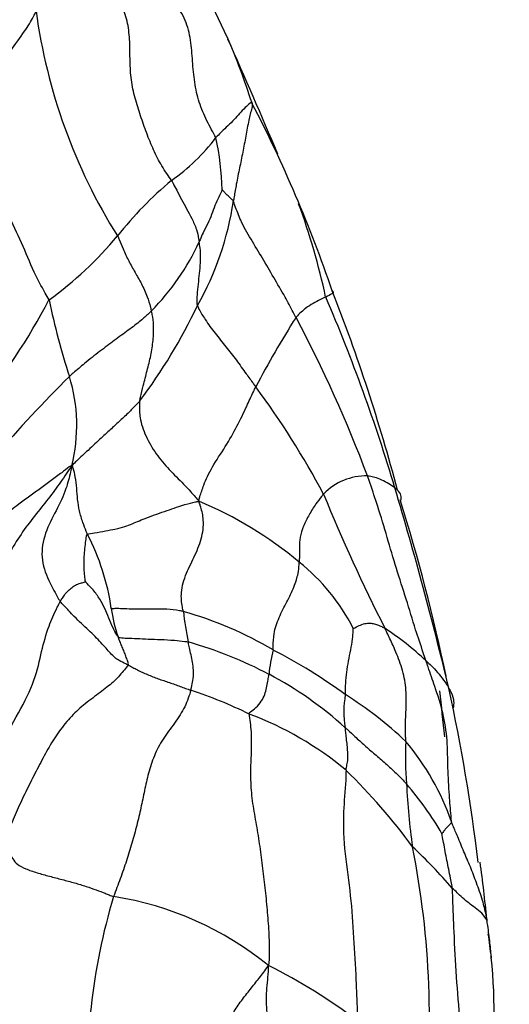
# Model space of a CAD drawing. Units: millimetres. Extents: x -333 to 1449, y -21 to 1779.
# Drawn here: x -276 to -271, y 691 to 701 of the extents above; entities that cross this region are included whole.
import ezdxf

# ---------------------------------------------------------------- set-up
doc = ezdxf.new("R2010")
doc.units = ezdxf.units.MM
for name, color, linetype in [('20558-SCAN', 7, 'Continuous'), ('42377', 7, 'Continuous'), ('Défaut', 7, 'Continuous')]:
    doc.layers.add(name, color=color, linetype=linetype)

# ---------------------------------------------------------------- blocks, each defined once
blk = doc.blocks.new('SE2')
at = {"layer": '20558-SCAN', "color": 7, "linetype": 'Continuous'}
for centre, radius, start, end in [((-296.039, 690.484), 24.146, 24.6938, 30.0898), ((-270.304, 701.627), 5.795, 187.7573, 211.9938), ((-282.194, 697.188), 8.776, 18.0679, 22.7122), ((-345.401, 668.994), 77.98, 22.94049, 23.87766), ((-286.117, 693.544), 13.819, 18.8064, 27.4258), ((-275.806, 700.751), 1.986, 304.8841, 323.0623), ((-276.844, 698.978), 2.689, 1.0522, 12.4285), ((-272.295, 696.26), 3.718, 129.6863, 141.838), ((-277.029, 699.347), 3.02, 330.291, 351.6855), ((-279.832, 696.5), 6.881, 12.0416, 20.2788), ((-278.149, 700.995), 3.812, 305.8945, 320.2395), ((-276.667, 699.551), 2.511, 315.5819, 335.1653), ((-290.266, 691.241), 18.508, 14.8027, 21.4179), ((-281.985, 701.104), 6.861, 321.0296, 332.2289), ((-269.004, 699.328), 7.054, 191.6217, 198.1754), ((-288.826, 691.146), 17.127, 16.439, 23.3541), ((-279.479, 700.249), 5.612, 323.083, 334.6845), ((-265.878, 692.914), 8.934, 147.389, 152.6342), ((-285.814, 691.165), 14.039, 20.6472, 27.8736), ((-267.163, 688.426), 12.194, 134.4738, 139.6926), ((-277.339, 696.628), 1.707, 346.1574, 17.0438), ((-280.711, 691.904), 8.589, 27.961, 36.5647), ((-272.689, 695.51), 0.606, 88.8194, 135.9484), ((-307.927, 685.328), 37.094, 13.4511, 16.7103), ((-275.945, 692.156), 4.016, 50.1464, 67.2505), ((-255.639, 703.103), 18.899, 202.3013, 206.8516), ((-290.043, 690.297), 18.554, 11.7583, 17.4839), ((-277.585, 694.444), 2.326, 7.9982, 27.5796), ((-274.676, 693.615), 2.083, 27.1337, 51.2304), ((-273.966, 694.934), 1.326, 187.1922, 200.0795), ((-275.589, 691.045), 3.835, 59.3695, 74.27), ((-271.748, 695.03), 2.816, 185.9792, 192.3544), ((-274.345, 691.796), 3.328, 47.1811, 56.3452), ((-275.684, 690.296), 4.298, 62.1798, 74.0014), ((-272.362, 693.996), 1.32, 164.661, 175.6026), ((-276.063, 689.604), 5.326, 53.6014, 62.8793), ((-275.441, 690.756), 3.778, 47.7895, 62.1805), ((-291.196, 689.781), 19.791, 6.9716, 12.1783), ((-275.924, 689.527), 4.641, 63.8571, 71.7722), ((-271.874, 693.721), 1.043, 170.5826, 189.2122), ((-275.116, 690.404), 4.131, 46.7969, 57.5989), ((-251.907, 695.897), 20.134, 185.6074, 186.9435), ((-275.039, 690.566), 3.335, 50.0056, 69.6646), ((-268.943, 693.249), 3.349, 177.1486, 184.5606), ((-274.265, 691.754), 2.582, 19.0422, 40.0304), ((-277.228, 688.673), 6.209, 36.2317, 45.7479), ((-274.707, 690.879), 3.211, 29.7967, 40.9219), ((-265.806, 693.285), 6.482, 182.6758, 188.3546), ((-276.084, 688.215), 5.654, 40.9817, 46.8901), ((-281.072, 690.585), 9.025, 353.2413, 11.232), ((-289.433, 689.779), 18.062, 5.8045, 7.6593), ((-269.064, 689.991), 6.464, 163.4168, 183.7312), ((-275.762, 688.591), 3.284, 50.7452, 81.174), ((-333.246, 683.223), 62.343, 7.36662, 7.59105), ((-276.999, 690.651), 5.609, 351.9271, 5.7866), ((-276.133, 686.178), 5.528, 52.5672, 63.7001)]:
    blk.add_arc(centre, radius, start, end, dxfattribs=at)
for points, knots in [([(-274.218, 699.557), (-274.229, 699.579), (-274.262, 699.638), (-274.326, 699.758), (-274.394, 699.915), (-274.437, 700.12), (-274.456, 700.334), (-274.471, 700.551), (-274.52, 700.755), (-274.631, 700.928), (-274.761, 701.093), (-274.87, 701.27), (-274.96, 701.46), (-275.024, 701.627), (-275.075, 701.761), (-275.101, 701.827), (-275.115, 701.86)], [0, 0, 0, 0, 0.041667, 0.083333, 0.166667, 0.25, 0.333333, 0.416667, 0.5, 0.583333, 0.666667, 0.75, 0.833333, 0.916667, 0.958333, 1, 1, 1, 1]), ([(-274.67, 699.121), (-274.683, 699.141), (-274.718, 699.19), (-274.785, 699.296), (-274.853, 699.43), (-274.923, 699.603), (-274.984, 699.78), (-275.042, 699.959), (-275.082, 700.144), (-275.092, 700.337), (-275.091, 700.531), (-275.109, 700.722), (-275.167, 700.898), (-275.252, 701.022), (-275.324, 701.117), (-275.361, 701.164), (-275.378, 701.188)], [0, 0, 0, 0, 0.041667, 0.083333, 0.166667, 0.25, 0.333333, 0.416667, 0.5, 0.583333, 0.666667, 0.75, 0.833333, 0.916667, 0.958333, 1, 1, 1, 1]), ([(-276.734, 699.662), (-276.727, 699.678), (-276.695, 699.741), (-276.638, 699.865), (-276.554, 700.041), (-276.434, 700.246), (-276.308, 700.441), (-276.169, 700.623), (-276.087, 700.757), (-276.055, 700.822), (-276.046, 700.845)], [0, 0, 0, 0, 0.041667, 0.166667, 0.333333, 0.5, 0.666667, 0.833333, 0.958333, 1, 1, 1, 1]), ([(-273.851, 699.909), (-273.86, 699.919), (-273.881, 699.899), (-273.925, 699.859), (-273.981, 699.802), (-274.03, 699.741), (-274.097, 699.678), (-274.155, 699.621), (-274.194, 699.582), (-274.213, 699.563), (-274.218, 699.557)], [0, 0, 0, 0, 0.041667, 0.166667, 0.333333, 0.5, 0.666667, 0.833333, 0.958333, 1, 1, 1, 1]), ([(-273.851, 699.909), (-273.846, 699.885), (-273.86, 699.831), (-273.888, 699.722), (-273.913, 699.571), (-273.945, 699.409), (-273.977, 699.249), (-274.009, 699.099), (-274.028, 698.983), (-274.038, 698.925), (-274.041, 698.91)], [0, 0, 0, 0, 0.041667, 0.166667, 0.333333, 0.5, 0.666667, 0.833333, 0.958333, 1, 1, 1, 1]), ([(-275.914, 697.907), (-275.924, 697.929), (-275.98, 698.021), (-276.08, 698.212), (-276.19, 698.488), (-276.33, 698.78), (-276.461, 699.076), (-276.583, 699.346), (-276.676, 699.541), (-276.723, 699.638), (-276.734, 699.662)], [0, 0, 0, 0, 0.041667, 0.166667, 0.333333, 0.5, 0.666667, 0.833333, 0.958333, 1, 1, 1, 1]), ([(-274.67, 699.121), (-274.661, 699.109), (-274.645, 699.077), (-274.612, 699.014), (-274.568, 698.928), (-274.515, 698.832), (-274.464, 698.737), (-274.415, 698.634), (-274.397, 698.55), (-274.39, 698.507), (-274.388, 698.496)], [0, 0, 0, 0, 0.041667, 0.166667, 0.333333, 0.5, 0.666667, 0.833333, 0.958333, 1, 1, 1, 1]), ([(-274.155, 699.028), (-274.157, 699.022), (-274.168, 698.998), (-274.192, 698.948), (-274.229, 698.866), (-274.261, 698.775), (-274.298, 698.684), (-274.346, 698.596), (-274.372, 698.534), (-274.385, 698.504), (-274.388, 698.496)], [0, 0, 0, 0, 0.041667, 0.166667, 0.333333, 0.5, 0.666667, 0.833333, 0.958333, 1, 1, 1, 1]), ([(-274.041, 698.91), (-274.043, 698.917), (-274.049, 698.922), (-274.06, 698.933), (-274.076, 698.946), (-274.093, 698.964), (-274.112, 698.98), (-274.132, 699.003), (-274.147, 699.018), (-274.155, 699.026), (-274.155, 699.028)], [0, 0, 0, 0, 0.041667, 0.166667, 0.333333, 0.5, 0.666667, 0.833333, 0.958333, 1, 1, 1, 1]), ([(-273.404, 697.729), (-273.413, 697.747), (-273.45, 697.815), (-273.523, 697.953), (-273.632, 698.135), (-273.743, 698.332), (-273.863, 698.523), (-273.963, 698.699), (-274.012, 698.832), (-274.036, 698.899), (-274.041, 698.91)], [0, 0, 0, 0, 0.041667, 0.166667, 0.333333, 0.5, 0.666667, 0.833333, 0.958333, 1, 1, 1, 1]), ([(-275.219, 698.557), (-275.209, 698.543), (-275.193, 698.499), (-275.158, 698.414), (-275.104, 698.301), (-275.041, 698.186), (-274.973, 698.073), (-274.919, 697.952), (-274.889, 697.856), (-274.876, 697.806), (-274.873, 697.793)], [0, 0, 0, 0, 0.041667, 0.166667, 0.333333, 0.5, 0.666667, 0.833333, 0.958333, 1, 1, 1, 1]), ([(-274.406, 697.85), (-274.408, 697.858), (-274.409, 697.894), (-274.407, 697.967), (-274.396, 698.067), (-274.384, 698.175), (-274.374, 698.285), (-274.372, 698.383), (-274.38, 698.453), (-274.386, 698.488), (-274.388, 698.496)], [0, 0, 0, 0, 0.041667, 0.166667, 0.333333, 0.5, 0.666667, 0.833333, 0.958333, 1, 1, 1, 1]), ([(-273.036, 697.999), (-273.027, 697.983), (-273.021, 697.981), (-273.034, 697.968), (-273.078, 697.947), (-273.102, 697.936)], [0, 0, 0, 0, 0.0416667, 0.1666667, 0.3096587, 0.3096587, 0.3096587, 0.3096587]), ([(-273.102, 697.936), (-273.106, 697.934), (-273.138, 697.919), (-273.193, 697.892), (-273.269, 697.849), (-273.333, 697.8), (-273.379, 697.757), (-273.399, 697.735), (-273.404, 697.729)], [0.3096587, 0.3096587, 0.3096587, 0.3096587, 0.3333333, 0.5, 0.6666667, 0.8333333, 0.9583333, 1, 1, 1, 1]), ([(-274.873, 697.793), (-274.881, 697.785), (-274.917, 697.752), (-274.99, 697.687), (-275.107, 697.598), (-275.249, 697.495), (-275.399, 697.383), (-275.542, 697.27), (-275.643, 697.183), (-275.694, 697.139), (-275.707, 697.128)], [0, 0, 0, 0, 0.041667, 0.166667, 0.333333, 0.5, 0.666667, 0.833333, 0.958333, 1, 1, 1, 1]), ([(-274.992, 696.879), (-274.99, 696.891), (-274.978, 696.942), (-274.953, 697.046), (-274.917, 697.187), (-274.877, 697.34), (-274.855, 697.495), (-274.847, 697.635), (-274.86, 697.734), (-274.87, 697.782), (-274.873, 697.793)], [0, 0, 0, 0, 0.041667, 0.166667, 0.333333, 0.5, 0.666667, 0.833333, 0.958333, 1, 1, 1, 1]), ([(-274.406, 697.85), (-274.402, 697.837), (-274.378, 697.789), (-274.322, 697.694), (-274.227, 697.567), (-274.117, 697.43), (-274.008, 697.293), (-273.919, 697.166), (-273.853, 697.077), (-273.821, 697.032), (-273.813, 697.021)], [0, 0, 0, 0, 0.041667, 0.166667, 0.333333, 0.5, 0.666667, 0.833333, 0.958333, 1, 1, 1, 1]), ([(-274.392, 695.859), (-274.389, 695.878), (-274.373, 695.93), (-274.341, 696.032), (-274.264, 696.203), (-274.117, 696.415), (-274.001, 696.621), (-273.911, 696.811), (-273.851, 696.941), (-273.821, 697.005), (-273.813, 697.021)], [0, 0, 0, 0, 0.041667, 0.166667, 0.333333, 0.5, 0.666667, 0.833333, 0.958333, 1, 1, 1, 1]), ([(-274.992, 696.879), (-275, 696.868), (-275.034, 696.83), (-275.109, 696.755), (-275.192, 696.678), (-275.276, 696.599), (-275.381, 696.505), (-275.501, 696.391), (-275.608, 696.292), (-275.663, 696.242), (-275.681, 696.219)], [0, 0, 0, 0, 0.041667, 0.166667, 0.333333, 0.5, 0.666667, 0.833333, 0.958333, 1, 1, 1, 1]), ([(-274.992, 696.879), (-274.994, 696.862), (-274.997, 696.799), (-274.99, 696.671), (-274.923, 696.496), (-274.815, 696.317), (-274.675, 696.16), (-274.539, 696.027), (-274.449, 695.928), (-274.406, 695.878), (-274.392, 695.859)], [0, 0, 0, 0, 0.041667, 0.166667, 0.333333, 0.5, 0.666667, 0.833333, 0.958333, 1, 1, 1, 1]), ([(-275.681, 696.219), (-275.704, 696.19), (-275.74, 696.136), (-275.815, 696.025), (-275.919, 695.884), (-276.062, 695.71), (-276.201, 695.524), (-276.326, 695.323), (-276.416, 695.106), (-276.457, 694.877), (-276.465, 694.645), (-276.455, 694.414), (-276.455, 694.175), (-276.501, 693.967), (-276.566, 693.799), (-276.602, 693.716), (-276.621, 693.675)], [0, 0, 0, 0, 0.041667, 0.083333, 0.166667, 0.25, 0.333333, 0.416667, 0.5, 0.583333, 0.666667, 0.75, 0.833333, 0.916667, 0.958333, 1, 1, 1, 1]), ([(-275.681, 696.219), (-275.693, 696.221), (-275.725, 696.195), (-275.793, 696.142), (-275.891, 696.07), (-276, 695.989), (-276.109, 695.909), (-276.213, 695.835), (-276.283, 695.781), (-276.315, 695.754), (-276.322, 695.746)], [0, 0, 0, 0, 0.041667, 0.166667, 0.333333, 0.5, 0.666667, 0.833333, 0.958333, 1, 1, 1, 1]), ([(-275.681, 696.219), (-275.689, 696.195), (-275.703, 696.119), (-275.741, 695.968), (-275.841, 695.761), (-275.961, 695.54), (-276.005, 695.285), (-275.931, 695.068), (-275.85, 694.927), (-275.812, 694.854), (-275.8, 694.838)], [0, 0, 0, 0, 0.041667, 0.166667, 0.333333, 0.5, 0.666667, 0.833333, 0.958333, 1, 1, 1, 1]), ([(-275.523, 695.521), (-275.527, 695.531), (-275.544, 695.571), (-275.575, 695.651), (-275.606, 695.76), (-275.625, 695.876), (-275.632, 695.99), (-275.643, 696.097), (-275.662, 696.175), (-275.674, 696.214), (-275.681, 696.219)], [0, 0, 0, 0, 0.041667, 0.166667, 0.333333, 0.5, 0.666667, 0.833333, 0.958333, 1, 1, 1, 1]), ([(-272.398, 695.993), (-272.418, 696.008), (-272.461, 696.038), (-272.534, 696.075), (-272.598, 696.101), (-272.646, 696.11), (-272.671, 696.115), (-272.677, 696.116)], [0.3479644, 0.3479644, 0.3479644, 0.3479644, 0.5, 0.6666667, 0.8333333, 0.9583333, 1, 1, 1, 1]), ([(-272.083, 694.238), (-272.092, 694.264), (-272.128, 694.369), (-272.198, 694.578), (-272.282, 694.863), (-272.385, 695.174), (-272.477, 695.491), (-272.563, 695.781), (-272.633, 695.987), (-272.668, 696.091), (-272.677, 696.116)], [0, 0, 0, 0, 0.041667, 0.166667, 0.333333, 0.5, 0.666667, 0.833333, 0.958333, 1, 1, 1, 1]), ([(-272.346, 695.871), (-272.338, 695.865), (-272.331, 695.892), (-272.337, 695.94), (-272.373, 695.973), (-272.396, 695.991), (-272.398, 695.993)], [0, 0, 0, 0, 0.0416667, 0.1666667, 0.3333333, 0.3479644, 0.3479644, 0.3479644, 0.3479644]), ([(-275.523, 695.521), (-275.506, 695.528), (-275.399, 695.546), (-275.204, 695.579), (-275.066, 695.629), (-274.928, 695.69), (-274.709, 695.765), (-274.54, 695.824), (-274.448, 695.847), (-274.405, 695.856), (-274.392, 695.859)], [0, 0, 0, 0, 0.041667, 0.166667, 0.333333, 0.5, 0.666667, 0.833333, 0.958333, 1, 1, 1, 1]), ([(-274.549, 694.737), (-274.552, 694.749), (-274.565, 694.813), (-274.579, 694.946), (-274.521, 695.128), (-274.428, 695.309), (-274.351, 695.498), (-274.338, 695.676), (-274.367, 695.787), (-274.385, 695.841), (-274.392, 695.859)], [0, 0, 0, 0, 0.041667, 0.166667, 0.333333, 0.5, 0.666667, 0.833333, 0.958333, 1, 1, 1, 1]), ([(-273.125, 695.931), (-273.131, 695.924), (-273.157, 695.89), (-273.208, 695.823), (-273.273, 695.721), (-273.329, 695.605), (-273.369, 695.49), (-273.368, 695.394), (-273.368, 695.303), (-273.371, 695.253), (-273.372, 695.239)], [0, 0, 0, 0, 0.041667, 0.166667, 0.333333, 0.5, 0.666667, 0.833333, 0.958333, 1, 1, 1, 1]), ([(-275.523, 695.521), (-275.534, 695.517), (-275.538, 695.489), (-275.547, 695.433), (-275.555, 695.357), (-275.561, 695.274), (-275.562, 695.194), (-275.557, 695.119), (-275.55, 695.067), (-275.547, 695.041), (-275.546, 695.038)], [0, 0, 0, 0, 0.041667, 0.166667, 0.333333, 0.5, 0.666667, 0.833333, 0.958333, 1, 1, 1, 1]), ([(-273.635, 694.345), (-273.634, 694.356), (-273.636, 694.411), (-273.631, 694.524), (-273.579, 694.678), (-273.496, 694.835), (-273.42, 694.987), (-273.381, 695.117), (-273.372, 695.192), (-273.372, 695.23), (-273.372, 695.239)], [0, 0, 0, 0, 0.041667, 0.166667, 0.333333, 0.5, 0.666667, 0.833333, 0.958333, 1, 1, 1, 1]), ([(-275.8, 694.838), (-275.794, 694.848), (-275.784, 694.864), (-275.762, 694.895), (-275.733, 694.939), (-275.688, 694.973), (-275.649, 695.009), (-275.599, 695.022), (-275.565, 695.033), (-275.548, 695.038), (-275.546, 695.038)], [0, 0, 0, 0, 0.041667, 0.166667, 0.333333, 0.5, 0.666667, 0.833333, 0.958333, 1, 1, 1, 1]), ([(-275.211, 694.479), (-275.216, 694.482), (-275.234, 694.514), (-275.268, 694.578), (-275.306, 694.67), (-275.347, 694.768), (-275.396, 694.864), (-275.457, 694.949), (-275.513, 695.006), (-275.541, 695.034), (-275.546, 695.038)], [0, 0, 0, 0, 0.041667, 0.166667, 0.333333, 0.5, 0.666667, 0.833333, 0.958333, 1, 1, 1, 1]), ([(-276.561, 693.022), (-276.55, 693.05), (-276.507, 693.162), (-276.406, 693.392), (-276.216, 693.707), (-276.05, 694.046), (-275.991, 694.335), (-275.927, 694.567), (-275.853, 694.735), (-275.808, 694.823), (-275.8, 694.838)], [0, 0, 0, 0, 0.041667, 0.166667, 0.333333, 0.5, 0.666667, 0.833333, 0.958333, 1, 1, 1, 1]), ([(-275.111, 694.193), (-275.118, 694.197), (-275.149, 694.212), (-275.21, 694.235), (-275.288, 694.306), (-275.379, 694.418), (-275.511, 694.546), (-275.647, 694.671), (-275.74, 694.775), (-275.79, 694.824), (-275.8, 694.838)], [0, 0, 0, 0, 0.041667, 0.166667, 0.333333, 0.5, 0.666667, 0.833333, 0.958333, 1, 1, 1, 1]), ([(-274.549, 694.737), (-274.561, 694.74), (-274.613, 694.749), (-274.732, 694.764), (-274.903, 694.759), (-275.049, 694.759), (-275.15, 694.763), (-275.218, 694.767), (-275.258, 694.765), (-275.278, 694.765), (-275.281, 694.768)], [0, 0, 0, 0, 0.041667, 0.166667, 0.333333, 0.5, 0.666667, 0.833333, 0.958333, 1, 1, 1, 1]), ([(-272.902, 693.892), (-272.902, 693.9), (-272.902, 693.939), (-272.899, 694.015), (-272.889, 694.12), (-272.869, 694.232), (-272.848, 694.345), (-272.828, 694.448), (-272.823, 694.523), (-272.822, 694.561), (-272.822, 694.565)], [0, 0, 0, 0, 0.041667, 0.166667, 0.333333, 0.5, 0.666667, 0.833333, 0.958333, 1, 1, 1, 1]), ([(-272.822, 694.565), (-272.818, 694.565), (-272.79, 694.579), (-272.741, 694.605), (-272.691, 694.617), (-272.638, 694.619), (-272.598, 694.609), (-272.557, 694.594), (-272.522, 694.578), (-272.505, 694.569), (-272.501, 694.567)], [0, 0, 0, 0, 0.041667, 0.166667, 0.333333, 0.5, 0.666667, 0.833333, 0.958333, 1, 1, 1, 1]), ([(-272.288, 693.415), (-272.288, 693.429), (-272.291, 693.496), (-272.293, 693.629), (-272.279, 693.812), (-272.287, 694.013), (-272.34, 694.209), (-272.41, 694.377), (-272.466, 694.494), (-272.494, 694.553), (-272.501, 694.567)], [0, 0, 0, 0, 0.041667, 0.166667, 0.333333, 0.5, 0.666667, 0.833333, 0.958333, 1, 1, 1, 1]), ([(-275.211, 694.479), (-275.204, 694.473), (-275.177, 694.469), (-275.118, 694.464), (-275.018, 694.464), (-274.908, 694.456), (-274.779, 694.452), (-274.652, 694.446), (-274.557, 694.436), (-274.511, 694.43), (-274.499, 694.428)], [0, 0, 0, 0, 0.041667, 0.166667, 0.333333, 0.5, 0.666667, 0.833333, 0.958333, 1, 1, 1, 1]), ([(-275.111, 694.193), (-275.106, 694.201), (-275.111, 694.218), (-275.121, 694.25), (-275.137, 694.293), (-275.155, 694.339), (-275.175, 694.386), (-275.192, 694.428), (-275.204, 694.459), (-275.21, 694.475), (-275.211, 694.479)], [0, 0, 0, 0, 0.041667, 0.166667, 0.333333, 0.5, 0.666667, 0.833333, 0.958333, 1, 1, 1, 1]), ([(-274.473, 693.935), (-274.469, 693.949), (-274.461, 693.98), (-274.449, 694.042), (-274.444, 694.122), (-274.451, 694.202), (-274.466, 694.276), (-274.483, 694.345), (-274.493, 694.395), (-274.498, 694.421), (-274.499, 694.428)], [0, 0, 0, 0, 0.041667, 0.166667, 0.333333, 0.5, 0.666667, 0.833333, 0.958333, 1, 1, 1, 1]), ([(-275.111, 694.193), (-275.103, 694.189), (-275.087, 694.18), (-275.056, 694.163), (-275.016, 694.143), (-274.966, 694.118), (-274.914, 694.095), (-274.86, 694.073), (-274.804, 694.053), (-274.748, 694.033), (-274.691, 694.014), (-274.635, 693.994), (-274.58, 693.975), (-274.535, 693.958), (-274.499, 693.945), (-274.481, 693.938), (-274.473, 693.935)], [0, 0, 0, 0, 0.041667, 0.083333, 0.166667, 0.25, 0.333333, 0.416667, 0.5, 0.583333, 0.666667, 0.75, 0.833333, 0.916667, 0.958333, 1, 1, 1, 1]), ([(-272.083, 694.238), (-272.078, 694.232), (-272.055, 694.21), (-272.007, 694.166), (-271.95, 694.098), (-271.895, 694.031), (-271.868, 693.987), (-271.858, 693.971)], [0, 0, 0, 0, 0.0416667, 0.1666667, 0.3333333, 0.5, 0.5956384, 0.5956384, 0.5956384, 0.5956384]), ([(-271.824, 692.597), (-271.824, 692.612), (-271.832, 692.704), (-271.848, 692.89), (-271.862, 693.145), (-271.862, 693.426), (-271.904, 693.706), (-271.986, 693.953), (-272.047, 694.128), (-272.076, 694.216), (-272.083, 694.238)], [0, 0, 0, 0, 0.041667, 0.166667, 0.333333, 0.5, 0.666667, 0.833333, 0.958333, 1, 1, 1, 1]), ([(-273.88, 693.693), (-273.879, 693.707), (-273.854, 693.726), (-273.805, 693.762), (-273.752, 693.823), (-273.72, 693.893), (-273.701, 693.962), (-273.692, 694.022), (-273.683, 694.069), (-273.679, 694.092), (-273.678, 694.097)], [0, 0, 0, 0, 0.041667, 0.166667, 0.333333, 0.5, 0.666667, 0.833333, 0.958333, 1, 1, 1, 1]), ([(-271.858, 693.971), (-271.851, 693.958), (-271.829, 693.917), (-271.799, 693.852), (-271.801, 693.786), (-271.807, 693.751), (-271.814, 693.756)], [0.5956384, 0.5956384, 0.5956384, 0.5956384, 0.6666667, 0.8333333, 0.9583333, 1, 1, 1, 1]), ([(-272.903, 693.554), (-272.894, 693.547), (-272.86, 693.518), (-272.797, 693.457), (-272.708, 693.376), (-272.605, 693.286), (-272.493, 693.193), (-272.395, 693.1), (-272.323, 693.028), (-272.29, 692.992), (-272.281, 692.982)], [0, 0, 0, 0, 0.041667, 0.166667, 0.333333, 0.5, 0.666667, 0.833333, 0.958333, 1, 1, 1, 1]), ([(-272.895, 693.121), (-272.895, 693.137), (-272.889, 693.161), (-272.878, 693.209), (-272.875, 693.274), (-272.88, 693.343), (-272.887, 693.411), (-272.895, 693.476), (-272.9, 693.524), (-272.902, 693.548), (-272.903, 693.554)], [0, 0, 0, 0, 0.041667, 0.166667, 0.333333, 0.5, 0.666667, 0.833333, 0.958333, 1, 1, 1, 1]), ([(-272.895, 693.121), (-272.896, 693.095), (-272.9, 692.945), (-272.931, 692.665), (-272.912, 692.269), (-272.845, 691.846), (-272.818, 691.417), (-272.793, 691.026), (-272.787, 690.743), (-272.776, 690.603), (-272.773, 690.568)], [0, 0, 0, 0, 0.041667, 0.166667, 0.333333, 0.5, 0.666667, 0.833333, 0.958333, 1, 1, 1, 1]), ([(-271.824, 692.597), (-271.824, 692.587), (-271.829, 692.582), (-271.84, 692.57), (-271.855, 692.555), (-271.872, 692.538), (-271.888, 692.522), (-271.903, 692.5), (-271.915, 692.484), (-271.921, 692.476), (-271.921, 692.475)], [0, 0, 0, 0, 0.041667, 0.166667, 0.333333, 0.5, 0.666667, 0.833333, 0.958333, 1, 1, 1, 1]), ([(-271.464, 691.605), (-271.466, 691.619), (-271.478, 691.683), (-271.51, 691.815), (-271.571, 691.978), (-271.63, 692.14), (-271.699, 692.293), (-271.754, 692.432), (-271.799, 692.533), (-271.819, 692.584), (-271.824, 692.597)], [0, 0, 0, 0, 0.041667, 0.166667, 0.333333, 0.5, 0.666667, 0.833333, 0.958333, 1, 1, 1, 1]), ([(-271.815, 691.923), (-271.816, 691.941), (-271.822, 691.971), (-271.835, 692.031), (-271.852, 692.115), (-271.87, 692.204), (-271.887, 692.294), (-271.902, 692.379), (-271.914, 692.441), (-271.921, 692.472), (-271.921, 692.475)], [0, 0, 0, 0, 0.041667, 0.166667, 0.333333, 0.5, 0.666667, 0.833333, 0.958333, 1, 1, 1, 1]), ([(-276.398, 692.344), (-276.382, 692.333), (-276.357, 692.313), (-276.314, 692.269), (-276.285, 692.219), (-276.24, 692.163), (-276.155, 692.118), (-276.038, 692.078), (-275.91, 692.043), (-275.78, 692.01), (-275.653, 691.976), (-275.536, 691.94), (-275.431, 691.904), (-275.357, 691.875), (-275.301, 691.853), (-275.274, 691.842), (-275.258, 691.836)], [0, 0, 0, 0, 0.041667, 0.083333, 0.166667, 0.25, 0.333333, 0.416667, 0.5, 0.583333, 0.666667, 0.75, 0.833333, 0.916667, 0.958333, 1, 1, 1, 1]), ([(-271.464, 691.605), (-271.462, 691.588), (-271.474, 691.612), (-271.503, 691.658), (-271.567, 691.71), (-271.633, 691.758), (-271.695, 691.81), (-271.751, 691.859), (-271.789, 691.899), (-271.81, 691.918), (-271.815, 691.923)], [0, 0, 0, 0, 0.041667, 0.166667, 0.333333, 0.5, 0.666667, 0.833333, 0.958333, 1, 1, 1, 1]), ([(-271.728, 689.196), (-271.726, 689.243), (-271.721, 689.393), (-271.709, 689.692), (-271.711, 690.108), (-271.733, 690.564), (-271.775, 691.02), (-271.796, 691.439), (-271.807, 691.743), (-271.813, 691.895), (-271.815, 691.923)], [0, 0, 0, 0, 0.041667, 0.166667, 0.333333, 0.5, 0.666667, 0.833333, 0.958333, 1, 1, 1, 1]), ([(-271.464, 691.605), (-271.464, 691.614), (-271.47, 691.653), (-271.48, 691.688), (-271.483, 691.698)], [0, 0, 0, 0, 0.1924868, 0.266453, 0.266453, 0.266453, 0.266453]), ([(-271.424, 691.284), (-271.427, 691.311), (-271.435, 691.398), (-271.449, 691.502), (-271.461, 691.58), (-271.464, 691.605)], [0.7760869, 0.7760869, 0.7760869, 0.7760869, 0.8333333, 0.9583333, 1, 1, 1, 1]), ([(-274.568, 689.615), (-274.554, 689.629), (-274.514, 689.674), (-274.439, 689.77), (-274.362, 689.887), (-274.292, 690.027), (-274.238, 690.159), (-274.193, 690.282), (-274.151, 690.404), (-274.105, 690.53), (-274.044, 690.656), (-273.961, 690.776), (-273.868, 690.893), (-273.793, 690.988), (-273.732, 691.067), (-273.702, 691.106), (-273.684, 691.134)], [0, 0, 0, 0, 0.041667, 0.083333, 0.166667, 0.25, 0.333333, 0.416667, 0.5, 0.583333, 0.666667, 0.75, 0.833333, 0.916667, 0.958333, 1, 1, 1, 1])]:
    blk.add_open_spline(points, degree=3, knots=knots, dxfattribs=at)
for points in [[(-275.111, 694.193), (-275.118, 694.18), (-275.148, 694.142), (-275.196, 694.087), (-275.248, 694.032), (-275.308, 693.979), (-275.377, 693.925), (-275.451, 693.871), (-275.527, 693.814), (-275.601, 693.754), (-275.67, 693.688), (-275.734, 693.617), (-275.794, 693.542), (-275.849, 693.462), (-275.902, 693.378), (-275.951, 693.291), (-275.999, 693.202), (-276.046, 693.111), (-276.092, 693.019), (-276.138, 692.927), (-276.184, 692.833), (-276.227, 692.738), (-276.269, 692.643), (-276.311, 692.547), (-276.353, 692.449), (-276.383, 692.384), (-276.398, 692.344)], [(-274.473, 693.935), (-274.479, 693.912), (-274.498, 693.854), (-274.533, 693.767), (-274.581, 693.684), (-274.638, 693.602), (-274.699, 693.521), (-274.756, 693.439), (-274.805, 693.354), (-274.845, 693.268), (-274.877, 693.18), (-274.903, 693.091), (-274.925, 693.003), (-274.944, 692.915), (-274.962, 692.827), (-274.981, 692.739), (-275, 692.65), (-275.022, 692.561), (-275.045, 692.471), (-275.071, 692.381), (-275.098, 692.29), (-275.127, 692.2), (-275.158, 692.109), (-275.19, 692.018), (-275.224, 691.927), (-275.247, 691.867), (-275.258, 691.836)], [(-273.88, 693.693), (-273.88, 693.67), (-273.869, 693.606), (-273.86, 693.511), (-273.857, 693.417), (-273.859, 693.321), (-273.863, 693.224), (-273.867, 693.125), (-273.866, 693.022), (-273.861, 692.918), (-273.849, 692.811), (-273.832, 692.703), (-273.813, 692.594), (-273.794, 692.484), (-273.777, 692.373), (-273.761, 692.262), (-273.746, 692.15), (-273.733, 692.039), (-273.72, 691.927), (-273.708, 691.814), (-273.698, 691.702), (-273.688, 691.59), (-273.681, 691.478), (-273.677, 691.366), (-273.676, 691.255), (-273.677, 691.179), (-273.684, 691.134)], [(-271.418, 691.209), (-271.42, 691.235), (-271.422, 691.259), (-271.424, 691.284)], [(-273.527, 688.506), (-273.531, 688.542), (-273.541, 688.615), (-273.561, 688.724), (-273.587, 688.83), (-273.613, 688.937), (-273.637, 689.045), (-273.655, 689.155), (-273.663, 689.267), (-273.66, 689.379), (-273.644, 689.49), (-273.621, 689.6), (-273.596, 689.711), (-273.574, 689.821), (-273.562, 689.933), (-273.561, 690.044), (-273.572, 690.154), (-273.594, 690.262), (-273.624, 690.366), (-273.656, 690.47), (-273.683, 690.576), (-273.701, 690.683), (-273.705, 690.794), (-273.7, 690.905), (-273.689, 691.017), (-273.681, 691.091), (-273.684, 691.134)]]:
    blk.add_open_spline(points, degree=3, dxfattribs=at)
at = {"layer": '42377', "color": 7, "linetype": 'Continuous'}
blk.add_ellipse((-280.653, 700.539), major_axis=(8, -13.856), ratio=0.57735, start_param=0.1707, end_param=2.990732, dxfattribs=at)

msp = doc.modelspace()

# ---------------------------------------------------------------- block references
at = {"layer": 'Défaut'}
msp.add_blockref('SE2', (0, 0), dxfattribs=at)

doc.saveas('drawing.dxf')
